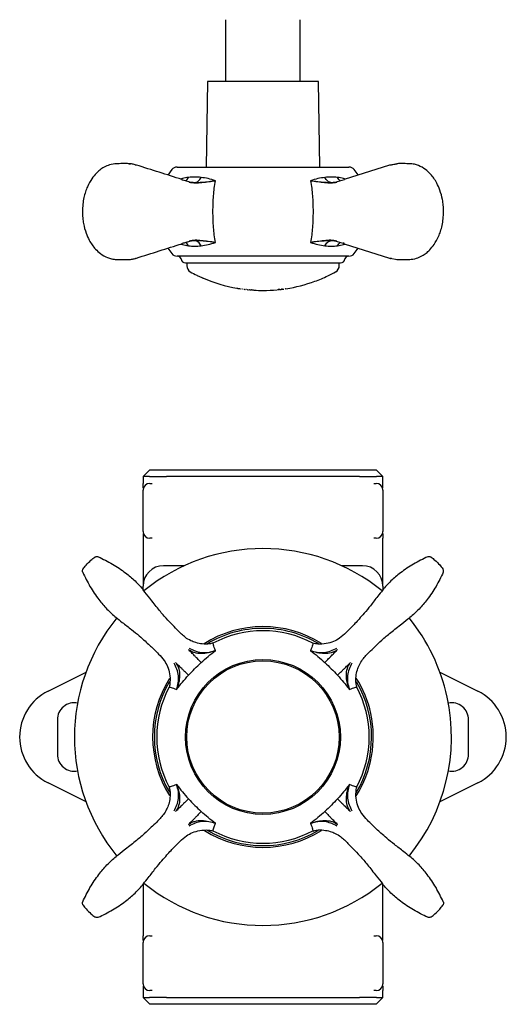
# Model space of a CAD drawing. Units: millimetres. Extents: x -71 to 393, y 108 to 371.
# Drawn here: x 123 to 194, y 108 to 251 of the extents above; entities that cross this region are included whole.
import ezdxf

# ---------------------------------------------------------------- set-up
doc = ezdxf.new("R2010")
doc.units = ezdxf.units.MM

msp = doc.modelspace()

# ---------------------------------------------------------------- linework, layer by layer
at = {"color": 7, "linetype": 'Continuous', "lineweight": 25}
for p, q in [((153.47, 251.34), (153.47, 242.34)), ((164.37, 242.34), (164.37, 251.34)), ((150.84, 242.34), (150.62, 229.84)), ((167.01, 242.34), (150.84, 242.34)), ((167.22, 229.84), (167.01, 242.34)), ((139.35, 230.31), (139.54, 230.28)), ((177.39, 230.13), (170.75, 228.03)), ((178.54, 230.33), (177.44, 230.14)), ((177.56, 230.18), (178.52, 230.31)), ((177.56, 230.18), (177.65, 230.18)), ((145.61, 229.48), (145.03, 228.68)), ((146.38, 229.84), (149.23, 229.84)), ((149.23, 229.84), (150.97, 229.84)), ((150.97, 229.84), (171.47, 229.84)), ((172.82, 228.69), (172.24, 229.48)), ((147.03, 228.05), (148.06, 227.75)), ((169.79, 227.75), (170.82, 228.05)), ((170.82, 218.64), (169.79, 218.94)), ((170.75, 218.66), (177.39, 216.56)), ((145.03, 217.99), (145.61, 217.21)), ((172.24, 217.21), (172.82, 218)), ((149.23, 216.84), (146.38, 216.84)), ((170.22, 215.84), (147.62, 215.84)), ((147.8, 215.84), (147.8, 215.43)), ((150.97, 216.84), (149.23, 216.84)), ((171.47, 216.84), (150.97, 216.84)), ((170.05, 215.43), (170.05, 215.84)), ((177.44, 216.55), (178.54, 216.36)), ((177.65, 216.51), (177.56, 216.51)), ((178.45, 216.36), (179.16, 216.35)), ((179.45, 216.34), (180.33, 216.36)), ((142.42, 185.68), (141.42, 184.68)), ((142.42, 185.68), (158.92, 185.68)), ((158.92, 185.68), (175.42, 185.68)), ((176.42, 184.68), (175.42, 185.68)), ((141.42, 184.68), (141.42, 183.68)), ((142.37, 184.68), (141.42, 184.68)), ((142.37, 184.68), (144.85, 184.68)), ((173, 184.68), (144.85, 184.68)), ((173, 184.68), (175.48, 184.68)), ((176.42, 184.68), (175.48, 184.68)), ((176.42, 183.68), (176.42, 184.68)), ((141.42, 176.68), (141.42, 182.68)), ((142.42, 183.68), (142.76, 183.68)), ((175.09, 183.68), (175.42, 183.68)), ((176.42, 182.68), (176.42, 176.68)), ((141.42, 175.68), (141.42, 168.68)), ((142.76, 175.68), (142.42, 175.68)), ((175.42, 175.68), (175.09, 175.68)), ((176.42, 168.68), (176.42, 175.68)), ((147.47, 171.68), (144.42, 171.68)), ((173.42, 171.68), (170.38, 171.68)), ((141.42, 168.06), (141.42, 168.68)), ((176.42, 168.68), (176.42, 168.07)), ((127.58, 153.39), (133.11, 156.15)), ((184.74, 156.15), (190.27, 153.39)), ((128.92, 149.18), (128.92, 144.18)), ((188.92, 144.18), (188.92, 149.18)), ((133.11, 137.21), (127.58, 139.97)), ((190.27, 139.97), (184.74, 137.21)), ((141.42, 125.16), (141.42, 117.68)), ((176.42, 117.68), (176.42, 125.16)), ((141.42, 110.68), (141.42, 116.68)), ((142.42, 117.68), (142.76, 117.68)), ((175.09, 117.68), (175.42, 117.68)), ((176.42, 116.68), (176.42, 110.68)), ((141.42, 109.68), (141.42, 108.68)), ((142.76, 109.68), (142.42, 109.68)), ((175.42, 109.68), (175.09, 109.68)), ((176.42, 108.68), (176.42, 109.68)), ((141.42, 108.68), (142.42, 107.68)), ((141.42, 108.68), (142.37, 108.68)), ((144.85, 108.68), (142.37, 108.68)), ((144.85, 108.68), (173, 108.68)), ((175.48, 108.68), (173, 108.68)), ((175.42, 107.68), (176.42, 108.68)), ((175.48, 108.68), (176.42, 108.68)), ((175.42, 107.68), (142.42, 107.68))]:
    msp.add_line(p, q, dxfattribs=at)
at = {"color": 7, "linetype": 'Continuous', "lineweight": 25, "flags": 128}
for points in [[(155.14, 212.17), (155.14, 212.17), (155.14, 212.17), (155.14, 212.17), (155.14, 212.17), (155.14, 212.17), (155.14, 212.17), (155.15, 212.17), (155.15, 212.17)], [(155.64, 212.09), (155.64, 212.09), (155.65, 212.09), (155.65, 212.09), (155.65, 212.09), (155.65, 212.09), (155.65, 212.09), (155.65, 212.09), (155.65, 212.09)], [(155.82, 212.06), (155.82, 212.06), (155.82, 212.06), (155.83, 212.06), (155.83, 212.06), (155.83, 212.06), (155.83, 212.06), (155.83, 212.06), (155.83, 212.06)], [(155.83, 212.06), (155.83, 212.06), (155.83, 212.06), (155.84, 212.06), (155.84, 212.06), (155.84, 212.06), (155.84, 212.06), (155.84, 212.06), (155.84, 212.06)], [(156.22, 212.01), (156.22, 212.01), (156.22, 212.01), (156.22, 212.01), (156.22, 212.01), (156.22, 212.01), (156.23, 212.01), (156.23, 212.01), (156.23, 212.01)], [(161.95, 212.05), (161.95, 212.05), (161.95, 212.05), (161.95, 212.05), (161.95, 212.05), (161.95, 212.05), (161.95, 212.05), (161.95, 212.05), (161.96, 212.05)]]:
    msp.add_lwpolyline(points, dxfattribs=at)
at = {"color": 7, "linetype": 'Continuous', "lineweight": 25}
for radius in [11.3, 11.12]:
    msp.add_circle((158.92, 146.68), radius, dxfattribs=at)
for centre, radius, start, end in [((146.38, 228.84), 1, 90, 140.7886), ((171.47, 228.84), 1, 39.2114, 90), ((146.38, 217.84), 1, 219.2114, 270), ((171.47, 217.84), 1, 270, 320.7886), ((146.48, 216.34), 0.5, 11.3538, 90), ((147.7, 216.59), 0.75, 191.3538, 264.1428), ((170.15, 216.59), 0.75, 275.8572, 348.6462), ((171.37, 216.34), 0.5, 90, 168.6462), ((148.8, 215.43), 1, 180, 241.3648), ((158.92, 233.97), 22.13, 241.3648, 244.1131), ((158.92, 233.97), 22.13, 244.1131, 244.5765), ((158.92, 233.97), 22.13, 295.275, 298.6352), ((169.05, 215.43), 1, 298.6352, 0), ((158.92, 233.97), 22.13, 244.5765, 246.4812), ((158.92, 233.97), 22.13, 246.4812, 246.9359), ((158.92, 233.97), 22.13, 246.9359, 260.1404), ((158.92, 233.97), 22.13, 278.7346, 290.0055), ((158.92, 233.97), 22.13, 290.0055, 295.275), ((158.92, 233.97), 22.13, 260.1687, 260.388), ((158.92, 233.97), 22.13, 260.388, 260.6237), ((158.92, 233.97), 22.13, 260.6237, 260.7943), ((158.92, 233.97), 22.13, 260.7943, 261.0173), ((158.92, 233.97), 22.13, 261.0173, 261.1799), ((158.92, 233.97), 22.13, 261.1799, 261.4713), ((158.92, 233.97), 22.13, 261.9929, 262.0969), ((158.92, 233.97), 22.13, 262.0969, 262.1577), ((158.92, 233.97), 22.13, 262.9988, 263.1392), ((158.92, 233.97), 22.13, 263.1392, 263.2725), ((158.92, 233.97), 22.13, 263.2725, 263.3219), ((158.92, 233.97), 22.13, 264.3223, 264.5526), ((158.92, 233.97), 22.13, 266.5703, 270), ((158.92, 233.97), 22.13, 270, 275.3454), ((158.92, 233.97), 22.13, 276.5346, 276.6199), ((158.92, 233.97), 22.13, 277.1025, 277.5225), ((158.92, 233.97), 22.13, 277.5225, 277.8496), ((142.42, 182.68), 1, 90, 180), ((175.42, 182.68), 1, 0, 90), ((142.42, 176.68), 1, 180, 270), ((175.42, 176.68), 1, 270, 0), ((158.92, 146.68), 27.5, 50.8264, 129.1872), ((144.42, 168.68), 3, 90, 180), ((173.42, 168.68), 3, 0, 90), ((158.92, 146.68), 27.5, 140.8297, 219.1864), ((158.92, 146.68), 27.5, 12.2336, 39.1916), ((158.92, 146.68), 16.1, 57.9672, 122.2477), ((158.92, 146.68), 15.85, 90, 120.7779), ((158.92, 146.68), 15.85, 59.2523, 90), ((158.92, 146.68), 15.5, 61.9292, 118.0764), ((158.92, 146.68), 16.1, 148.0491, 212.062), ((158.92, 146.68), 16.1, 12.2336, 32.3008), ((158.92, 146.68), 15.85, 149.3014, 210.6141), ((158.92, 146.68), 15.5, 151.9298, 208.0767), ((158.92, 146.68), 15.85, 329.0169, 30.534), ((158.92, 146.68), 15.5, 331.9281, 28.0756), ((130.92, 146.68), 7.5, 116.5148, 243.4852), ((158.92, 146.68), 27.5, 320.8246, 12.2336), ((186.92, 146.68), 7.5, 296.5148, 63.4852), ((131.42, 149.18), 2.5, 79.6111, 180), ((186.42, 149.18), 2.5, 0, 100.3889), ((158.92, 146.68), 16.1, 327.7639, 12.2336), ((131.42, 144.18), 2.5, 180, 280.3889), ((186.42, 144.18), 2.5, 259.6111, 0), ((158.92, 146.68), 16.1, 237.9694, 302.0282), ((158.92, 146.68), 15.85, 239.1582, 300.5271), ((158.92, 146.68), 15.5, 241.9269, 298.0744), ((158.92, 146.68), 27.5, 230.8292, 309.1896), ((142.42, 116.68), 1, 90, 180), ((175.42, 116.68), 1, 0, 90), ((142.42, 110.68), 1, 180, 270), ((175.42, 110.68), 1, 270, 0)]:
    msp.add_arc(centre, radius, start, end, dxfattribs=at)
for points, knots in [([(137.55, 230.33), (137.21, 230.29), (136.58, 230.22), (135.77, 229.85), (135.13, 229.42), (134.53, 228.88), (133.89, 228.1), (133.38, 227.17), (133.01, 226.22), (132.78, 225.36), (132.61, 224.39), (132.59, 223.7), (132.58, 223.34)], [0, 0, 0, 0, 0.124181, 0.228506, 0.313067, 0.395414, 0.504995, 0.642274, 0.721312, 0.807285, 0.900243, 1, 1, 1, 1]), ([(139.4, 230.33), (139.06, 230.34), (138.38, 230.35), (137.8, 230.33), (137.52, 230.33)], [0, 0, 0, 0, 0.503359, 1, 1, 1, 1]), ([(140.41, 230.14), (140.23, 230.19), (139.87, 230.3), (139.5, 230.32), (139.31, 230.33)], [0, 0, 0, 0, 0.499413, 1, 1, 1, 1]), ([(140.29, 230.18), (140.32, 230.17), (140.37, 230.17), (140.4, 230.14), (140.41, 230.14)], [0, 0, 0, 0, 0.749289, 1, 1, 1, 1]), ([(147.1, 228.03), (145.99, 228.38), (143.78, 229.08), (141.57, 229.78), (140.46, 230.13)], [0, 0, 0, 0, 0.499609, 1, 1, 1, 1]), ([(177.39, 230.12), (177.4, 230.13), (177.44, 230.16), (177.48, 230.16), (177.52, 230.16)], [0, 0, 0, 0, 0.261366, 1, 1, 1, 1]), ([(177.44, 230.14), (177.45, 230.14), (177.48, 230.17), (177.53, 230.17), (177.56, 230.18)], [0, 0, 0, 0, 0.250655, 1, 1, 1, 1]), ([(177.52, 230.16), (177.53, 230.16), (177.54, 230.17), (177.56, 230.17), (177.56, 230.18)], [0, 0, 0, 0, 0.500002, 1, 1, 1, 1]), ([(180.33, 230.33), (180.05, 230.33), (179.47, 230.35), (178.79, 230.34), (178.45, 230.33)], [0, 0, 0, 0, 0.4966406, 1, 1, 1, 1]), ([(181.01, 230.24), (181, 230.24), (180.77, 230.31), (180.53, 230.32), (180.3, 230.33)], [0, 0, 0, 0, 0.027515, 1, 1, 1, 1]), ([(181.01, 230.24), (181, 230.24), (180.77, 230.31), (180.53, 230.32), (180.3, 230.33)], [0, 0, 0, 0, 0.027619, 1, 1, 1, 1]), ([(185.27, 223.34), (185.26, 223.65), (185.25, 224.24), (185.09, 225.31), (184.79, 226.42), (184.33, 227.44), (183.86, 228.21), (183.32, 228.89), (182.58, 229.56), (181.77, 230.03), (181.21, 230.18), (181.01, 230.24)], [0, 0, 0, 0, 0.094647, 0.181909, 0.334143, 0.456935, 0.55022, 0.643405, 0.765327, 0.916216, 1, 1, 1, 1]), ([(148.06, 228.33), (147.75, 228.29), (147.37, 228.23), (147.02, 228.1), (146.95, 228.07)], [0, 0, 0, 0, 0.79896, 1, 1, 1, 1]), ([(147.03, 228.05), (147.05, 228.05), (147.09, 228.04), (147.13, 228), (147.16, 227.95), (147.16, 227.9), (147.17, 227.88)], [0, 0, 0, 0, 0.24396, 0.5, 0.75604, 1, 1, 1, 1]), ([(147.68, 227.86), (147.74, 227.91), (147.89, 228.04), (148, 228.22), (148.06, 228.33)], [0, 0, 0, 0, 0.4243834, 1, 1, 1, 1]), ([(149.9, 228.33), (149.59, 228.36), (148.96, 228.42), (148.36, 228.36), (148.06, 228.33)], [0, 0, 0, 0, 0.494008, 1, 1, 1, 1]), ([(148.06, 227.75), (148.2, 227.71), (148.47, 227.63), (149.12, 227.58), (150, 227.63), (151.02, 227.72), (151.66, 227.8), (151.98, 227.84)], [0, 0, 0, 0, 0.125435, 0.249215, 0.504932, 0.754656, 1, 1, 1, 1]), ([(151.98, 227.84), (151.66, 227.79), (151.02, 227.68), (150.02, 227.54), (149.03, 227.44), (148.44, 227.55), (148.14, 227.6)], [0, 0, 0, 0, 0.250611, 0.501059, 0.75108, 1, 1, 1, 1]), ([(149.09, 227.6), (149.13, 227.61), (149.27, 227.65), (149.48, 227.79), (149.72, 228.02), (149.84, 228.23), (149.9, 228.33)], [0, 0, 0, 0, 0.129458, 0.419511, 0.709648, 1, 1, 1, 1]), ([(151.98, 227.84), (151.62, 227.96), (150.92, 228.18), (150.24, 228.28), (149.9, 228.33)], [0, 0, 0, 0, 0.502431, 1, 1, 1, 1]), ([(151.98, 218.84), (151.92, 219.21), (151.81, 219.91), (151.71, 221.03), (151.64, 222.17), (151.62, 223.34), (151.64, 224.51), (151.71, 225.65), (151.81, 226.78), (151.92, 227.48), (151.98, 227.84)], [0, 0, 0, 0, 0.129279, 0.24958, 0.375736, 0.499809, 0.62382, 0.749904, 0.870451, 1, 1, 1, 1]), ([(167.95, 228.33), (167.61, 228.28), (166.93, 228.18), (166.23, 227.96), (165.87, 227.84)], [0, 0, 0, 0, 0.49827, 1, 1, 1, 1]), ([(165.87, 227.84), (165.93, 227.48), (166.04, 226.78), (166.14, 225.65), (166.21, 224.52), (166.23, 223.35), (166.21, 222.18), (166.14, 221.04), (166.04, 219.91), (165.93, 219.21), (165.87, 218.84)], [0, 0, 0, 0, 0.129276, 0.249574, 0.375727, 0.499797, 0.623805, 0.749886, 0.870441, 1, 1, 1, 1]), ([(169.71, 227.6), (169.42, 227.55), (168.85, 227.44), (167.89, 227.54), (166.88, 227.67), (166.22, 227.78), (165.87, 227.84)], [0, 0, 0, 0, 0.243398, 0.481227, 0.728664, 1, 1, 1, 1]), ([(165.87, 227.84), (166.22, 227.8), (166.88, 227.71), (167.92, 227.63), (168.76, 227.58), (169.39, 227.64), (169.66, 227.71), (169.79, 227.75)], [0, 0, 0, 0, 0.265776, 0.512815, 0.756224, 0.875826, 1, 1, 1, 1]), ([(169.79, 228.33), (169.49, 228.36), (168.9, 228.42), (168.27, 228.36), (167.95, 228.33)], [0, 0, 0, 0, 0.494008, 1, 1, 1, 1]), ([(168.77, 227.6), (168.72, 227.61), (168.59, 227.65), (168.37, 227.79), (168.13, 228.02), (168.01, 228.23), (167.95, 228.33)], [0, 0, 0, 0, 0.132289, 0.421399, 0.710592, 1, 1, 1, 1]), ([(170.9, 228.07), (170.83, 228.1), (170.48, 228.23), (170.09, 228.29), (169.79, 228.33)], [0, 0, 0, 0, 0.2021127, 1, 1, 1, 1]), ([(170.17, 227.86), (170.11, 227.91), (169.96, 228.04), (169.85, 228.22), (169.79, 228.33)], [0, 0, 0, 0, 0.424388, 1, 1, 1, 1]), ([(132.58, 223.34), (132.59, 223.04), (132.6, 222.44), (132.76, 221.38), (133.06, 220.27), (133.52, 219.24), (133.99, 218.48), (134.53, 217.8), (135.27, 217.13), (136.08, 216.66), (136.64, 216.51), (136.84, 216.45)], [0, 0, 0, 0, 0.09462, 0.181964, 0.334141, 0.456917, 0.550248, 0.643434, 0.765346, 0.916231, 1, 1, 1, 1]), ([(180.3, 216.36), (180.64, 216.4), (181.27, 216.47), (182.08, 216.83), (182.72, 217.27), (183.32, 217.8), (183.96, 218.59), (184.47, 219.52), (184.84, 220.47), (185.07, 221.33), (185.24, 222.3), (185.26, 222.99), (185.27, 223.34)], [0, 0, 0, 0, 0.124165, 0.228502, 0.313066, 0.395422, 0.505007, 0.642235, 0.721334, 0.807346, 0.900224, 1, 1, 1, 1]), ([(140.46, 216.56), (141.57, 216.91), (143.78, 217.61), (145.99, 218.31), (147.1, 218.66)], [0, 0, 0, 0, 0.500391, 1, 1, 1, 1]), ([(146.95, 218.61), (147.02, 218.59), (147.37, 218.46), (147.76, 218.4), (148.06, 218.36)], [0, 0, 0, 0, 0.2021, 1, 1, 1, 1]), ([(148.06, 218.94), (147.88, 218.89), (147.51, 218.79), (147.19, 218.69), (147.03, 218.64)], [0, 0, 0, 0, 0.486583, 1, 1, 1, 1]), ([(148.06, 218.36), (148, 218.46), (147.89, 218.65), (147.74, 218.77), (147.68, 218.83)], [0, 0, 0, 0, 0.575621, 1, 1, 1, 1]), ([(151.98, 218.84), (151.63, 218.89), (150.97, 218.98), (149.93, 219.06), (149.09, 219.11), (148.46, 219.05), (148.19, 218.98), (148.06, 218.94)], [0, 0, 0, 0, 0.265807, 0.512874, 0.75631, 0.875491, 1, 1, 1, 1]), ([(148.14, 219.09), (148.43, 219.14), (149, 219.25), (149.96, 219.15), (150.97, 219.02), (151.63, 218.9), (151.98, 218.84)], [0, 0, 0, 0, 0.243398, 0.481227, 0.728664, 1, 1, 1, 1]), ([(149.9, 218.36), (149.84, 218.46), (149.72, 218.67), (149.48, 218.9), (149.26, 219.04), (149.13, 219.07), (149.08, 219.08)], [0, 0, 0, 0, 0.289416, 0.578617, 0.867734, 1, 1, 1, 1]), ([(149.9, 218.36), (150.24, 218.41), (150.92, 218.51), (151.62, 218.73), (151.98, 218.84)], [0, 0, 0, 0, 0.498271, 1, 1, 1, 1]), ([(165.87, 218.84), (166.19, 218.9), (166.83, 219.01), (167.83, 219.15), (168.82, 219.25), (169.41, 219.14), (169.71, 219.09)], [0, 0, 0, 0, 0.250701, 0.501023, 0.751062, 1, 1, 1, 1]), ([(169.79, 218.94), (169.66, 218.98), (169.38, 219.05), (168.73, 219.11), (167.85, 219.05), (166.83, 218.98), (166.19, 218.89), (165.87, 218.84)], [0, 0, 0, 0, 0.125084, 0.249264, 0.504926, 0.754558, 1, 1, 1, 1]), ([(165.87, 218.84), (166.23, 218.73), (166.93, 218.51), (167.61, 218.41), (167.95, 218.36)], [0, 0, 0, 0, 0.502431, 1, 1, 1, 1]), ([(167.95, 218.36), (168.01, 218.46), (168.13, 218.67), (168.37, 218.9), (168.58, 219.04), (168.72, 219.07), (168.76, 219.08)], [0, 0, 0, 0, 0.29036, 0.580504, 0.870565, 1, 1, 1, 1]), ([(169.79, 218.36), (169.85, 218.46), (169.96, 218.65), (170.11, 218.77), (170.17, 218.83)], [0, 0, 0, 0, 0.575619, 1, 1, 1, 1]), ([(169.79, 218.36), (170.09, 218.4), (170.48, 218.46), (170.83, 218.59), (170.9, 218.61)], [0, 0, 0, 0, 0.7989557, 1, 1, 1, 1]), ([(170.68, 218.81), (170.69, 218.79), (170.69, 218.74), (170.72, 218.69), (170.76, 218.65), (170.8, 218.64), (170.82, 218.64)], [0, 0, 0, 0, 0.243961, 0.5, 0.756039, 1, 1, 1, 1]), ([(148.06, 218.36), (148.36, 218.33), (148.95, 218.27), (149.58, 218.33), (149.9, 218.36)], [0, 0, 0, 0, 0.494008, 1, 1, 1, 1]), ([(167.95, 218.36), (168.26, 218.33), (168.89, 218.27), (169.49, 218.33), (169.79, 218.36)], [0, 0, 0, 0, 0.494008, 1, 1, 1, 1]), ([(136.84, 216.45), (136.85, 216.45), (137.08, 216.38), (137.31, 216.37), (137.55, 216.36)], [0, 0, 0, 0, 0.027619, 1, 1, 1, 1]), ([(136.84, 216.45), (136.85, 216.45), (137.08, 216.38), (137.31, 216.37), (137.55, 216.36)], [0, 0, 0, 0, 0.0275147, 1, 1, 1, 1]), ([(137.52, 216.36), (137.8, 216.35), (138.38, 216.34), (139.06, 216.35), (139.4, 216.36)], [0, 0, 0, 0, 0.496654, 1, 1, 1, 1]), ([(139.31, 216.36), (139.5, 216.37), (139.87, 216.39), (140.23, 216.49), (140.41, 216.55)], [0, 0, 0, 0, 0.500587, 1, 1, 1, 1]), ([(140.29, 216.51), (140.32, 216.51), (140.37, 216.52), (140.4, 216.54), (140.41, 216.55)], [0, 0, 0, 0, 0.74929, 1, 1, 1, 1]), ([(140.33, 216.53), (140.37, 216.53), (140.41, 216.53), (140.45, 216.56), (140.46, 216.57)], [0, 0, 0, 0, 0.739333, 1, 1, 1, 1]), ([(177.44, 216.55), (177.45, 216.54), (177.48, 216.52), (177.53, 216.51), (177.56, 216.51)], [0, 0, 0, 0, 0.250655, 1, 1, 1, 1]), ([(177.56, 216.51), (177.56, 216.51), (177.54, 216.52), (177.53, 216.52), (177.52, 216.53)], [0, 0, 0, 0, 0.499998, 1, 1, 1, 1]), ([(178.45, 216.36), (178.79, 216.35), (179.47, 216.34), (180.05, 216.35), (180.33, 216.36)], [0, 0, 0, 0, 0.503346, 1, 1, 1, 1]), ([(155.72, 212.08), (155.73, 212.08), (155.73, 212.08), (155.74, 212.07), (155.74, 212.07), (155.75, 212.07)], [0, 0, 0, 0, 0.499997, 0.749998, 1, 1, 1, 1]), ([(156, 212.04), (156, 212.04), (155.99, 212.04), (155.99, 212.04), (155.98, 212.04), (155.98, 212.04)], [0, 0, 0, 0, 0.338047, 0.667209, 1, 1, 1, 1]), ([(156.14, 212.02), (156.14, 212.02), (156.15, 212.02), (156.15, 212.02), (156.15, 212.02), (156.15, 212.02), (156.15, 212.02)], [0, 0, 0, 0, 0.219341, 0.359295, 0.635362, 1, 1, 1, 1]), ([(156.15, 212.02), (156.15, 212.02), (156.16, 212.02), (156.16, 212.02), (156.16, 212.02), (156.16, 212.02)], [0, 0, 0, 0, 0.250369, 0.500738, 1, 1, 1, 1]), ([(156.51, 211.98), (156.5, 211.98), (156.49, 211.98), (156.48, 211.98), (156.46, 211.98), (156.44, 211.98), (156.43, 211.98), (156.43, 211.99)], [0, 0, 0, 0, 0.349484, 0.554492, 0.703623, 0.853312, 1, 1, 1, 1]), ([(156.62, 211.96), (156.63, 211.96), (156.63, 211.96), (156.64, 211.96), (156.64, 211.96), (156.65, 211.96)], [0, 0, 0, 0, 0.316892, 0.550283, 1, 1, 1, 1]), ([(156.88, 211.94), (156.87, 211.94), (156.87, 211.94), (156.86, 211.94), (156.86, 211.94), (156.86, 211.94), (156.86, 211.94)], [0, 0, 0, 0, 0.306031, 0.644596, 0.937444, 1, 1, 1, 1]), ([(156.97, 211.93), (156.96, 211.93), (156.96, 211.93), (156.94, 211.93), (156.92, 211.93), (156.91, 211.94)], [0, 0, 0, 0, 0.291167, 0.580653, 1, 1, 1, 1]), ([(157.02, 211.93), (157.02, 211.93), (157.03, 211.92), (157.06, 211.92), (157.09, 211.92), (157.11, 211.92), (157.12, 211.92), (157.12, 211.92), (157.12, 211.92), (157.12, 211.92)], [0, 0, 0, 0, 0.09211, 0.445249, 0.71895, 0.870341, 0.949259, 0.989055, 1, 1, 1, 1]), ([(157.12, 211.92), (157.13, 211.92), (157.14, 211.92), (157.16, 211.91), (157.17, 211.91), (157.18, 211.91), (157.18, 211.91)], [0, 0, 0, 0, 0.229598, 0.46095, 0.729032, 1, 1, 1, 1]), ([(157.34, 211.9), (157.33, 211.9), (157.31, 211.9), (157.3, 211.9), (157.28, 211.9), (157.27, 211.91), (157.27, 211.91), (157.27, 211.91)], [0, 0, 0, 0, 0.3031727, 0.6145353, 0.7534887, 0.8707893, 1, 1, 1, 1]), ([(157.52, 211.89), (157.5, 211.89), (157.46, 211.89), (157.4, 211.9), (157.36, 211.9), (157.34, 211.9)], [0, 0, 0, 0, 0.364586, 0.681394, 1, 1, 1, 1]), ([(161.08, 211.95), (161.07, 211.95), (161.07, 211.95), (161.07, 211.95), (161.07, 211.95), (161.07, 211.95), (161.07, 211.95), (161.07, 211.95)], [0, 0, 0, 0, 0.242279, 0.363457, 0.471746, 0.68605, 1, 1, 1, 1]), ([(161.07, 211.95), (161.07, 211.95), (161.07, 211.95), (161.08, 211.95), (161.08, 211.95), (161.08, 211.95)], [0, 0, 0, 0, 0.254431, 0.508862, 1, 1, 1, 1]), ([(161.08, 211.95), (161.09, 211.95), (161.14, 211.96), (161.23, 211.96), (161.3, 211.97), (161.32, 211.97)], [0, 0, 0, 0, 0.133841, 0.657338, 1, 1, 1, 1]), ([(161.16, 211.96), (161.15, 211.96), (161.13, 211.95), (161.1, 211.95), (161.09, 211.95), (161.08, 211.95), (161.08, 211.95)], [0, 0, 0, 0, 0.397848, 0.690334, 0.892876, 1, 1, 1, 1]), ([(161.22, 211.96), (161.22, 211.96), (161.2, 211.96), (161.18, 211.96), (161.17, 211.96), (161.16, 211.96)], [0, 0, 0, 0, 0.370478, 0.682529, 1, 1, 1, 1]), ([(161.36, 211.98), (161.35, 211.98), (161.33, 211.98), (161.3, 211.97), (161.28, 211.97), (161.27, 211.97)], [0, 0, 0, 0, 0.308078, 0.61414, 1, 1, 1, 1]), ([(161.52, 212), (161.53, 212), (161.54, 212), (161.56, 212), (161.58, 212), (161.59, 212)], [0, 0, 0, 0, 0.285551, 0.570589, 1, 1, 1, 1]), ([(161.59, 212), (161.59, 212), (161.59, 212.01), (161.6, 212.01), (161.61, 212.01), (161.62, 212.01)], [0, 0, 0, 0, 0.261426, 0.5225071, 1, 1, 1, 1]), ([(161.75, 212.02), (161.74, 212.02), (161.69, 212.02), (161.65, 212.01), (161.62, 212.01)], [0, 0, 0, 0, 0.2666628, 1, 1, 1, 1]), ([(161.62, 212.01), (161.64, 212.01), (161.66, 212.01), (161.69, 212.02), (161.69, 212.02)], [0, 0, 0, 0, 0.76079, 1, 1, 1, 1]), ([(162.03, 212.06), (162.03, 212.06), (162.03, 212.06), (162.03, 212.06), (162.03, 212.06), (162.03, 212.06)], [0, 0, 0, 0, 0.252687, 0.505369, 1, 1, 1, 1]), ([(162.19, 212.09), (162.18, 212.08), (162.18, 212.08), (162.16, 212.08), (162.15, 212.08), (162.15, 212.08)], [0, 0, 0, 0, 0.273055, 0.544557, 1, 1, 1, 1]), ([(162.22, 212.09), (162.22, 212.09), (162.21, 212.09), (162.2, 212.09), (162.19, 212.09), (162.19, 212.09)], [0, 0, 0, 0, 0.26053, 0.520637, 1, 1, 1, 1]), ([(141.42, 182.98), (141.42, 183.07), (141.42, 183.15), (141.42, 183.28), (141.42, 183.33), (141.42, 183.49), (141.42, 183.58), (141.42, 183.68)], [0, 0, 0, 0, 0.25, 0.25, 0.5, 0.5, 1, 1, 1, 1]), ([(176.42, 182.98), (176.42, 183.07), (176.42, 183.15), (176.42, 183.28), (176.42, 183.33), (176.42, 183.49), (176.42, 183.58), (176.42, 183.68)], [0, 0, 0, 0, 0.25, 0.25, 0.5, 0.5, 1, 1, 1, 1]), ([(141.42, 176.38), (141.42, 176.28), (141.42, 176.21), (141.42, 176.08), (141.42, 176.02), (141.42, 175.86), (141.42, 175.77), (141.42, 175.68)], [0, 0, 0, 0, 0.25, 0.25, 0.5, 0.5, 1, 1, 1, 1]), ([(176.42, 176.38), (176.42, 176.28), (176.42, 176.21), (176.42, 176.08), (176.42, 176.02), (176.42, 175.86), (176.42, 175.77), (176.42, 175.68)], [0, 0, 0, 0, 0.25, 0.25, 0.5, 0.5, 1, 1, 1, 1]), ([(132.68, 171.21), (132.82, 171.39), (133.17, 171.84), (133.74, 172.42), (134.2, 172.78), (134.39, 172.93)], [0, 0, 0, 0, 0.283155, 0.698531, 1, 1, 1, 1]), ([(134.39, 172.93), (134.43, 172.95), (134.5, 173), (134.63, 173.03), (134.77, 173.03), (134.85, 173), (134.89, 172.98)], [0, 0, 0, 0, 0.245581, 0.5, 0.754419, 1, 1, 1, 1]), ([(134.89, 172.98), (135.59, 172.64), (136.98, 171.97), (138.76, 170.75), (140.29, 169.48), (141.09, 168.57), (141.5, 168.12)], [0, 0, 0, 0, 0.280528, 0.560562, 0.780191, 1, 1, 1, 1]), ([(182.96, 172.98), (182.26, 172.64), (180.87, 171.97), (179.09, 170.75), (177.56, 169.48), (176.76, 168.57), (176.35, 168.12)], [0, 0, 0, 0, 0.280528, 0.560562, 0.780191, 1, 1, 1, 1]), ([(182.96, 172.98), (183, 173), (183.08, 173.03), (183.22, 173.03), (183.35, 173), (183.42, 172.95), (183.46, 172.93)], [0, 0, 0, 0, 0.245581, 0.5, 0.754419, 1, 1, 1, 1]), ([(183.46, 172.93), (183.64, 172.78), (184.09, 172.44), (184.66, 171.86), (185.02, 171.41), (185.17, 171.21)], [0, 0, 0, 0, 0.283155, 0.698531, 1, 1, 1, 1]), ([(132.62, 170.71), (132.61, 170.75), (132.58, 170.84), (132.58, 170.97), (132.61, 171.1), (132.65, 171.18), (132.68, 171.21)], [0, 0, 0, 0, 0.245581, 0.5, 0.754419, 1, 1, 1, 1]), ([(185.23, 170.71), (185.24, 170.75), (185.27, 170.84), (185.27, 170.97), (185.24, 171.1), (185.2, 171.18), (185.17, 171.21)], [0, 0, 0, 0, 0.245581, 0.5, 0.754419, 1, 1, 1, 1]), ([(132.62, 170.71), (132.96, 170.01), (133.63, 168.62), (134.85, 166.84), (136.13, 165.32), (137.03, 164.51), (137.48, 164.11)], [0, 0, 0, 0, 0.280528, 0.560562, 0.780191, 1, 1, 1, 1]), ([(185.23, 170.71), (184.89, 170.01), (184.22, 168.62), (183, 166.84), (181.72, 165.32), (180.82, 164.51), (180.37, 164.11)], [0, 0, 0, 0, 0.280528, 0.560562, 0.780191, 1, 1, 1, 1]), ([(151.62, 160.39), (151.46, 160.35), (150.95, 160.2), (150.09, 160.23), (149.17, 160.41), (148.34, 160.73), (147.63, 161.15), (147.03, 161.68), (146.43, 162.28), (145.68, 163.05), (144.72, 164.08), (143.59, 165.39), (142.53, 166.79), (141.78, 167.71), (141.47, 168.09)], [0, 0, 0, 0, 0.037761, 0.117981, 0.186576, 0.246468, 0.31472, 0.369982, 0.422669, 0.50483, 0.608863, 0.73622, 0.889125, 1, 1, 1, 1]), ([(176.38, 168.1), (176.14, 167.81), (175.52, 167.07), (174.68, 165.91), (173.75, 164.81), (173, 163.95), (172.36, 163.25), (171.73, 162.59), (171, 161.86), (170.19, 161.1), (169.19, 160.57), (168.11, 160.26), (167.09, 160.2), (166.45, 160.31), (166.22, 160.36)], [0, 0, 0, 0, 0.084218, 0.213475, 0.319445, 0.403797, 0.468497, 0.529347, 0.607384, 0.699564, 0.774224, 0.855757, 0.948259, 1, 1, 1, 1]), ([(137.5, 164.13), (137.79, 163.89), (138.53, 163.27), (139.69, 162.43), (140.79, 161.51), (141.66, 160.75), (142.35, 160.11), (143.01, 159.48), (143.75, 158.75), (144.5, 157.94), (145.03, 156.95), (145.34, 155.87), (145.4, 154.84), (145.29, 154.2), (145.25, 153.97)], [0, 0, 0, 0, 0.0842176, 0.2134752, 0.3194449, 0.4037968, 0.4684974, 0.529347, 0.6073842, 0.6995637, 0.7742238, 0.8557566, 0.9482592, 1, 1, 1, 1]), ([(172.64, 153.98), (172.59, 154.15), (172.45, 154.66), (172.48, 155.51), (172.65, 156.43), (172.98, 157.26), (173.4, 157.97), (173.93, 158.57), (174.53, 159.17), (175.29, 159.93), (176.33, 160.88), (177.63, 162.01), (179.04, 163.07), (179.96, 163.82), (180.34, 164.14)], [0, 0, 0, 0, 0.037761, 0.117981, 0.186576, 0.246468, 0.31472, 0.369982, 0.422669, 0.50483, 0.608863, 0.73622, 0.889125, 1, 1, 1, 1]), ([(148.14, 159.66), (148.43, 159.51), (149, 159.22), (149.96, 158.98), (150.97, 158.98), (151.63, 159.18), (151.98, 159.28)], [0, 0, 0, 0, 0.243398, 0.481227, 0.728664, 1, 1, 1, 1]), ([(151.98, 159.28), (151.92, 159.45), (151.81, 159.77), (151.71, 160.11), (151.65, 160.3), (151.62, 160.38), (151.63, 160.35), (151.63, 160.35)], [0, 0, 0, 0, 0.258647, 0.499334, 0.751734, 0.999966, 1, 1, 1, 1]), ([(166.22, 160.35), (166.22, 160.34), (166.21, 160.31), (166.14, 160.1), (166.04, 159.77), (165.93, 159.45), (165.87, 159.28)], [0, 0, 0, 0, 0.247711, 0.499839, 0.740916, 1, 1, 1, 1]), ([(165.87, 159.28), (166.19, 159.19), (166.83, 159), (167.83, 158.98), (168.82, 159.21), (169.41, 159.51), (169.71, 159.66)], [0, 0, 0, 0, 0.250701, 0.501023, 0.751062, 1, 1, 1, 1]), ([(149.9, 157.54), (149.84, 157.6), (149.72, 157.73), (149.48, 157.98), (149.22, 158.25), (148.88, 158.6), (148.49, 159), (148.2, 159.29), (148.06, 159.44)], [0, 0, 0, 0, 0.140848, 0.281592, 0.422295, 0.563015, 0.781034, 1, 1, 1, 1]), ([(151.98, 159.28), (151.63, 159.17), (150.97, 158.94), (149.93, 158.81), (149.09, 158.91), (148.46, 159.16), (148.19, 159.35), (148.06, 159.44)], [0, 0, 0, 0, 0.265807, 0.512874, 0.75631, 0.875491, 1, 1, 1, 1]), ([(149.9, 157.54), (150.24, 157.84), (150.92, 158.46), (151.62, 159.01), (151.98, 159.28)], [0, 0, 0, 0, 0.498271, 1, 1, 1, 1]), ([(169.79, 159.44), (169.66, 159.34), (169.38, 159.15), (168.73, 158.9), (167.85, 158.81), (166.83, 158.95), (166.19, 159.17), (165.87, 159.28)], [0, 0, 0, 0, 0.125084, 0.249264, 0.504926, 0.754558, 1, 1, 1, 1]), ([(165.87, 159.28), (166.23, 159.01), (166.93, 158.46), (167.61, 157.84), (167.95, 157.54)], [0, 0, 0, 0, 0.502431, 1, 1, 1, 1]), ([(167.95, 157.54), (168.01, 157.6), (168.13, 157.73), (168.37, 157.98), (168.63, 158.25), (168.97, 158.6), (169.36, 159), (169.65, 159.29), (169.79, 159.44)], [0, 0, 0, 0, 0.140848, 0.281592, 0.422295, 0.563016, 0.781034, 1, 1, 1, 1]), ([(146.32, 153.63), (146.42, 153.94), (146.61, 154.58), (146.63, 155.59), (146.4, 156.58), (146.09, 157.17), (145.94, 157.46)], [0, 0, 0, 0, 0.250611, 0.501059, 0.751081, 1, 1, 1, 1]), ([(146.16, 157.54), (146.26, 157.41), (146.45, 157.13), (146.7, 156.48), (146.8, 155.61), (146.65, 154.58), (146.43, 153.94), (146.32, 153.63)], [0, 0, 0, 0, 0.125434, 0.249215, 0.504932, 0.754656, 1, 1, 1, 1]), ([(148.06, 155.7), (148, 155.76), (147.87, 155.89), (147.62, 156.12), (147.35, 156.39), (147.01, 156.72), (146.6, 157.11), (146.31, 157.4), (146.16, 157.54)], [0, 0, 0, 0, 0.140848, 0.281592, 0.422295, 0.563016, 0.781034, 1, 1, 1, 1]), ([(148.06, 155.7), (148.36, 156.01), (148.95, 156.64), (149.58, 157.24), (149.9, 157.54)], [0, 0, 0, 0, 0.494008, 1, 1, 1, 1]), ([(167.95, 157.54), (168.26, 157.24), (168.89, 156.65), (169.49, 156.02), (169.79, 155.7)], [0, 0, 0, 0, 0.494008, 1, 1, 1, 1]), ([(169.79, 155.7), (169.85, 155.76), (169.98, 155.89), (170.23, 156.12), (170.5, 156.39), (170.84, 156.72), (171.25, 157.11), (171.54, 157.4), (171.69, 157.54)], [0, 0, 0, 0, 0.140848, 0.281592, 0.422295, 0.563015, 0.781034, 1, 1, 1, 1]), ([(171.53, 153.63), (171.41, 153.97), (171.19, 154.63), (171.06, 155.67), (171.16, 156.51), (171.4, 157.14), (171.59, 157.41), (171.69, 157.54)], [0, 0, 0, 0, 0.265807, 0.512874, 0.75631, 0.875491, 1, 1, 1, 1]), ([(171.91, 157.46), (171.76, 157.17), (171.47, 156.6), (171.23, 155.65), (171.23, 154.63), (171.43, 153.97), (171.53, 153.63)], [0, 0, 0, 0, 0.243398, 0.481227, 0.728664, 1, 1, 1, 1]), ([(146.32, 153.63), (146.6, 153.98), (147.14, 154.68), (147.76, 155.36), (148.06, 155.7)], [0, 0, 0, 0, 0.502431, 1, 1, 1, 1]), ([(169.79, 155.7), (170.09, 155.36), (170.71, 154.68), (171.25, 153.98), (171.53, 153.63)], [0, 0, 0, 0, 0.49827, 1, 1, 1, 1]), ([(145.25, 153.97), (145.26, 153.97), (145.29, 153.96), (145.5, 153.9), (145.83, 153.79), (146.15, 153.68), (146.32, 153.63)], [0, 0, 0, 0, 0.247723, 0.499863, 0.740929, 1, 1, 1, 1]), ([(171.53, 153.63), (171.7, 153.68), (172.02, 153.79), (172.35, 153.9), (172.54, 153.96), (172.62, 153.98), (172.6, 153.97), (172.6, 153.97)], [0, 0, 0, 0, 0.258647, 0.499334, 0.751734, 0.999966, 1, 1, 1, 1]), ([(145.21, 139.37), (145.26, 139.21), (145.4, 138.7), (145.37, 137.85), (145.2, 136.92), (144.87, 136.09), (144.45, 135.38), (143.92, 134.79), (143.32, 134.18), (142.56, 133.43), (141.52, 132.48), (140.21, 131.34), (138.81, 130.28), (137.89, 129.53), (137.51, 129.22)], [0, 0, 0, 0, 0.037761, 0.117981, 0.186576, 0.246468, 0.314721, 0.369982, 0.42267, 0.50483, 0.608864, 0.73622, 0.889125, 1, 1, 1, 1]), ([(146.32, 139.73), (146.15, 139.67), (145.83, 139.56), (145.5, 139.46), (145.3, 139.4), (145.23, 139.38), (145.25, 139.38), (145.25, 139.38)], [0, 0, 0, 0, 0.258647, 0.499334, 0.751734, 0.999966, 1, 1, 1, 1]), ([(145.94, 135.89), (146.09, 136.18), (146.38, 136.75), (146.62, 137.71), (146.62, 138.73), (146.42, 139.38), (146.32, 139.73)], [0, 0, 0, 0, 0.243398, 0.481227, 0.728664, 1, 1, 1, 1]), ([(146.32, 139.73), (146.44, 139.39), (146.66, 138.72), (146.79, 137.69), (146.69, 136.84), (146.45, 136.21), (146.26, 135.95), (146.16, 135.81)], [0, 0, 0, 0, 0.265807, 0.512874, 0.75631, 0.875491, 1, 1, 1, 1]), ([(146.32, 139.73), (146.6, 139.38), (147.14, 138.67), (147.76, 137.99), (148.06, 137.65)], [0, 0, 0, 0, 0.501729, 1, 1, 1, 1]), ([(171.53, 139.73), (171.25, 139.38), (170.7, 138.67), (170.09, 137.99), (169.79, 137.65)], [0, 0, 0, 0, 0.502431, 1, 1, 1, 1]), ([(171.69, 135.81), (171.59, 135.95), (171.4, 136.22), (171.15, 136.88), (171.05, 137.75), (171.2, 138.77), (171.42, 139.41), (171.53, 139.73)], [0, 0, 0, 0, 0.125434, 0.249215, 0.504932, 0.754656, 1, 1, 1, 1]), ([(171.53, 139.73), (171.43, 139.41), (171.24, 138.78), (171.22, 137.77), (171.45, 136.78), (171.76, 136.19), (171.91, 135.89)], [0, 0, 0, 0, 0.250611, 0.501059, 0.751081, 1, 1, 1, 1]), ([(172.6, 139.38), (172.59, 139.39), (172.56, 139.39), (172.35, 139.46), (172.02, 139.56), (171.7, 139.67), (171.53, 139.73)], [0, 0, 0, 0, 0.247711, 0.499839, 0.740916, 1, 1, 1, 1]), ([(180.35, 129.22), (180.05, 129.47), (179.32, 130.08), (178.16, 130.93), (177.06, 131.85), (176.19, 132.6), (175.5, 133.24), (174.84, 133.87), (174.1, 134.6), (173.35, 135.41), (172.82, 136.41), (172.51, 137.49), (172.45, 138.52), (172.56, 139.15), (172.6, 139.38)], [0, 0, 0, 0, 0.084218, 0.213475, 0.319445, 0.403797, 0.468497, 0.529347, 0.607384, 0.699564, 0.774224, 0.855757, 0.948259, 1, 1, 1, 1]), ([(148.06, 137.65), (148, 137.59), (147.87, 137.47), (147.62, 137.23), (147.35, 136.97), (147.01, 136.63), (146.6, 136.24), (146.31, 135.95), (146.16, 135.81)], [0, 0, 0, 0, 0.140848, 0.281592, 0.422295, 0.563016, 0.781035, 1, 1, 1, 1]), ([(148.06, 137.65), (148.36, 137.34), (148.96, 136.7), (149.59, 136.11), (149.9, 135.82)], [0, 0, 0, 0, 0.505992, 1, 1, 1, 1]), ([(169.79, 137.65), (169.49, 137.34), (168.9, 136.71), (168.27, 136.12), (167.95, 135.82)], [0, 0, 0, 0, 0.494008, 1, 1, 1, 1]), ([(169.79, 137.65), (169.85, 137.59), (169.98, 137.47), (170.23, 137.23), (170.5, 136.97), (170.84, 136.63), (171.25, 136.24), (171.54, 135.95), (171.69, 135.81)], [0, 0, 0, 0, 0.140848, 0.281592, 0.422295, 0.563016, 0.781034, 1, 1, 1, 1]), ([(149.9, 135.82), (149.84, 135.75), (149.72, 135.62), (149.48, 135.38), (149.22, 135.1), (148.88, 134.76), (148.49, 134.35), (148.2, 134.06), (148.06, 133.91)], [0, 0, 0, 0, 0.140848, 0.281592, 0.422295, 0.563016, 0.781034, 1, 1, 1, 1]), ([(151.98, 134.07), (151.62, 134.35), (150.92, 134.9), (150.24, 135.51), (149.9, 135.82)], [0, 0, 0, 0, 0.502431, 1, 1, 1, 1]), ([(167.95, 135.82), (167.61, 135.51), (166.93, 134.9), (166.23, 134.35), (165.87, 134.07)], [0, 0, 0, 0, 0.498302, 1, 1, 1, 1]), ([(167.95, 135.82), (168.01, 135.75), (168.13, 135.62), (168.37, 135.38), (168.63, 135.1), (168.97, 134.76), (169.36, 134.35), (169.65, 134.06), (169.79, 133.91)], [0, 0, 0, 0, 0.140848, 0.281592, 0.422295, 0.563016, 0.781035, 1, 1, 1, 1]), ([(148.06, 133.91), (148.2, 134.01), (148.47, 134.2), (149.12, 134.45), (150, 134.55), (151.02, 134.4), (151.66, 134.18), (151.98, 134.07)], [0, 0, 0, 0, 0.1254345, 0.2492154, 0.504932, 0.7546555, 1, 1, 1, 1]), ([(151.98, 134.07), (151.66, 134.17), (151.02, 134.36), (150.02, 134.38), (149.03, 134.15), (148.44, 133.85), (148.14, 133.69)], [0, 0, 0, 0, 0.250611, 0.501059, 0.751081, 1, 1, 1, 1]), ([(151.63, 133), (151.63, 133.01), (151.64, 133.04), (151.71, 133.25), (151.81, 133.58), (151.92, 133.9), (151.98, 134.07)], [0, 0, 0, 0, 0.247723, 0.499863, 0.740929, 1, 1, 1, 1]), ([(165.87, 134.07), (166.22, 134.19), (166.88, 134.41), (167.92, 134.54), (168.76, 134.44), (169.39, 134.2), (169.66, 134.01), (169.79, 133.91)], [0, 0, 0, 0, 0.265807, 0.512874, 0.75631, 0.875491, 1, 1, 1, 1]), ([(169.71, 133.69), (169.42, 133.84), (168.85, 134.13), (167.89, 134.37), (166.88, 134.37), (166.22, 134.18), (165.87, 134.07)], [0, 0, 0, 0, 0.243398, 0.481227, 0.728664, 1, 1, 1, 1]), ([(165.87, 134.07), (165.93, 133.91), (166.04, 133.58), (166.14, 133.25), (166.2, 133.06), (166.23, 132.98), (166.22, 133), (166.22, 133)], [0, 0, 0, 0, 0.258647, 0.499334, 0.751734, 0.999966, 1, 1, 1, 1]), ([(141.47, 125.26), (141.71, 125.55), (142.33, 126.28), (143.17, 127.45), (144.1, 128.55), (144.85, 129.41), (145.49, 130.1), (146.12, 130.76), (146.85, 131.5), (147.66, 132.25), (148.66, 132.78), (149.74, 133.09), (150.76, 133.15), (151.4, 133.04), (151.63, 133)], [0, 0, 0, 0, 0.084218, 0.213475, 0.319445, 0.403797, 0.468497, 0.529347, 0.607384, 0.699564, 0.774224, 0.855757, 0.948259, 1, 1, 1, 1]), ([(166.23, 132.96), (166.39, 133.01), (166.9, 133.15), (167.76, 133.12), (168.68, 132.95), (169.51, 132.63), (170.22, 132.2), (170.82, 131.68), (171.42, 131.07), (172.17, 130.31), (173.13, 129.27), (174.26, 127.97), (175.32, 126.56), (176.07, 125.65), (176.38, 125.26)], [0, 0, 0, 0, 0.037761, 0.117981, 0.186576, 0.246468, 0.314721, 0.369982, 0.42267, 0.50483, 0.608864, 0.73622, 0.889125, 1, 1, 1, 1]), ([(132.62, 122.64), (132.96, 123.34), (133.63, 124.73), (134.85, 126.52), (136.13, 128.04), (137.03, 128.85), (137.48, 129.25)], [0, 0, 0, 0, 0.280528, 0.560562, 0.780191, 1, 1, 1, 1]), ([(185.23, 122.64), (184.89, 123.34), (184.22, 124.73), (183, 126.52), (181.72, 128.04), (180.82, 128.85), (180.37, 129.25)], [0, 0, 0, 0, 0.280528, 0.560562, 0.780191, 1, 1, 1, 1]), ([(134.89, 120.37), (135.59, 120.71), (136.98, 121.39), (138.76, 122.6), (140.29, 123.88), (141.09, 124.78), (141.5, 125.24)], [0, 0, 0, 0, 0.280528, 0.560562, 0.780191, 1, 1, 1, 1]), ([(182.96, 120.37), (182.26, 120.71), (180.87, 121.39), (179.09, 122.6), (177.56, 123.88), (176.76, 124.78), (176.35, 125.24)], [0, 0, 0, 0, 0.280528, 0.560562, 0.780191, 1, 1, 1, 1]), ([(132.68, 122.14), (132.65, 122.18), (132.61, 122.25), (132.58, 122.38), (132.58, 122.52), (132.61, 122.6), (132.62, 122.64)], [0, 0, 0, 0, 0.245581, 0.5, 0.754419, 1, 1, 1, 1]), ([(132.68, 122.14), (132.82, 121.96), (133.17, 121.51), (133.74, 120.94), (134.2, 120.58), (134.39, 120.43)], [0, 0, 0, 0, 0.283155, 0.698531, 1, 1, 1, 1]), ([(183.46, 120.43), (183.64, 120.57), (184.09, 120.92), (184.66, 121.49), (185.02, 121.95), (185.17, 122.14)], [0, 0, 0, 0, 0.283155, 0.698531, 1, 1, 1, 1]), ([(185.23, 122.64), (185.24, 122.6), (185.27, 122.52), (185.27, 122.38), (185.24, 122.25), (185.2, 122.18), (185.17, 122.14)], [0, 0, 0, 0, 0.245581, 0.5, 0.754419, 1, 1, 1, 1]), ([(134.89, 120.37), (134.85, 120.36), (134.77, 120.33), (134.63, 120.33), (134.5, 120.36), (134.43, 120.41), (134.39, 120.43)], [0, 0, 0, 0, 0.245581, 0.5, 0.754419, 1, 1, 1, 1]), ([(183.46, 120.43), (183.42, 120.41), (183.35, 120.36), (183.22, 120.33), (183.08, 120.33), (183, 120.36), (182.96, 120.37)], [0, 0, 0, 0, 0.245581, 0.5, 0.754419, 1, 1, 1, 1]), ([(141.42, 116.98), (141.42, 117.07), (141.42, 117.15), (141.42, 117.28), (141.42, 117.33), (141.42, 117.49), (141.42, 117.58), (141.42, 117.68)], [0, 0, 0, 0, 0.25, 0.25, 0.5, 0.5, 1, 1, 1, 1]), ([(176.42, 116.98), (176.42, 117.07), (176.42, 117.15), (176.42, 117.28), (176.42, 117.33), (176.42, 117.49), (176.42, 117.58), (176.42, 117.68)], [0, 0, 0, 0, 0.25, 0.25, 0.5, 0.5, 1, 1, 1, 1]), ([(141.42, 110.38), (141.42, 110.28), (141.42, 110.21), (141.42, 110.08), (141.42, 110.02), (141.42, 109.86), (141.42, 109.77), (141.42, 109.68)], [0, 0, 0, 0, 0.25, 0.25, 0.5, 0.5, 1, 1, 1, 1]), ([(176.42, 110.38), (176.42, 110.28), (176.42, 110.21), (176.42, 110.08), (176.42, 110.02), (176.42, 109.86), (176.42, 109.77), (176.42, 109.68)], [0, 0, 0, 0, 0.25, 0.25, 0.5, 0.5, 1, 1, 1, 1])]:
    msp.add_open_spline(points, degree=3, knots=knots, dxfattribs=at)

doc.saveas('drawing.dxf')
